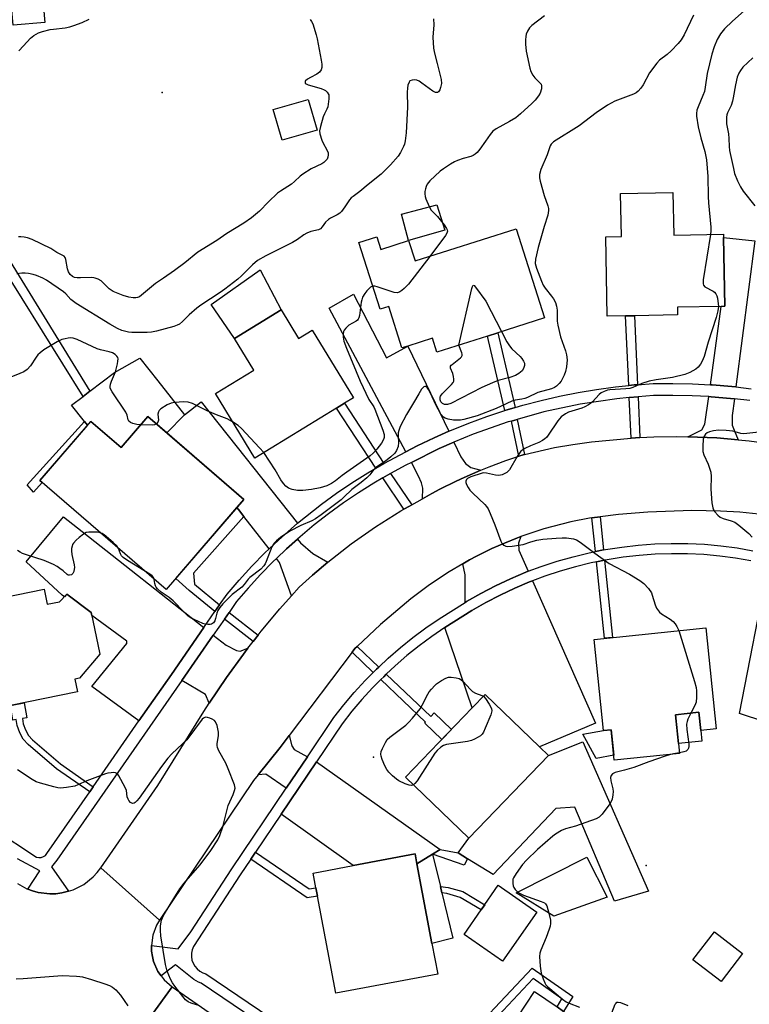
# Model space of a CAD drawing. Units: inches. Extents: x 1291761 to 1297761, y 501451 to 505451.
# Drawn here: x 1294435 to 1294683, y 501667 to 502001 of the extents above; entities that cross this region are included whole.
import ezdxf

# ---------------------------------------------------------------- set-up
doc = ezdxf.new("R2010")
doc.units = ezdxf.units.IN
doc.header["$MEASUREMENT"] = 0
for name, color, linetype in [('BLDG-Footprint', 5, 'Continuous'), ('CULTRL-Pad', 6, 'Continuous'), ('ELEV-Spot Elevation', 7, 'Continuous'), ('TRANS-Driveway', 251, 'Continuous'), ('TRANS-Non Street Sidewalk', 7, 'Continuous'), ('TRANS-Road', 130, 'Continuous'), ('TRANS-Street Sidewalk', 7, 'Continuous'), ('Undefined', 1, 'Continuous')]:
    doc.layers.add(name, color=color, linetype=linetype)

msp = doc.modelspace()

# ---------------------------------------------------------------- linework, layer by layer
at = {"layer": 'BLDG-Footprint'}
for points, elevation in [([(1294443.75, 502000.33), (1294432.94, 501999.39), (1294432.05, 502009.7), (1294442.86, 502010.63)], 385.59), ([(1294536.32, 501963.65), (1294524.4, 501960.24), (1294521.42, 501970.7), (1294533.33, 501974.11)], 386.77), ([(1294657.36, 501942.53), (1294657.64, 501928.02), (1294674.53, 501928.35), (1294674.55, 501927.17), (1294675, 501903.81), (1294673.7, 501903.78), (1294658.85, 501903.49), (1294658.9, 501900.88), (1294644.24, 501900.59), (1294641.25, 501900.53), (1294635.02, 501900.41), (1294634.49, 501927.47), (1294639.82, 501927.57), (1294639.53, 501942.18)], 378.95), ([(1294604.07, 501930.11), (1294613.66, 501899.84), (1294597.84, 501894.83), (1294594.29, 501893.71), (1294577.09, 501888.26), (1294575.6, 501892.95), (1294567.18, 501890.28), (1294565.17, 501889.65), (1294560.7, 501903.74), (1294557.73, 501902.8), (1294550.54, 501925.52), (1294556.62, 501927.44), (1294557.99, 501923.14), (1294567.46, 501926.14), (1294569.65, 501919.21)], 382.16), ([(1294524.09, 501902.59), (1294530.03, 501892.86), (1294534.69, 501895.7), (1294548.72, 501872.72), (1294545.64, 501870.84), (1294542.98, 501869.22), (1294515.11, 501852.2), (1294501.73, 501874.11), (1294514.77, 501882.08), (1294508.18, 501892.88)], 383.29), ([(1294478.75, 501866.33), (1294511.43, 501838.1), (1294484.99, 501807.49), (1294442.04, 501844.58), (1294459.37, 501864.65), (1294469.64, 501855.78)], 407.95), ([(1294443.51, 501807.61), (1294444.54, 501802.54), (1294448.69, 501803.38), (1294451.23, 501805.92), (1294459.52, 501799.74), (1294462.42, 501785.5), (1294455.51, 501777.4), (1294453.91, 501777.08), (1294454.8, 501772.75), (1294415.31, 501764.69), (1294409.07, 501795.28), (1294430.68, 501799.69), (1294429.64, 501804.78)], 394.6), ([(1294668.56, 501794.49), (1294672.08, 501760.14), (1294666.78, 501759.6), (1294666.15, 501765.78), (1294658.21, 501764.96), (1294659.56, 501751.83), (1294637.4, 501749.55), (1294636.34, 501759.81), (1294633.75, 501759.55), (1294630.56, 501790.59)], 394.61), ([(1294615.03, 501751.08), (1294587.9, 501722.99), (1294566.38, 501743.77), (1294589.06, 501767.26), (1294593.51, 501771.86), (1294612.01, 501754)], 379.18), ([(1294577.34, 501676.82), (1294542.69, 501670.31), (1294536.49, 501703.3), (1294535.95, 501706.16), (1294535.02, 501711.13), (1294548.55, 501713.68), (1294569.66, 501717.64), (1294570.3, 501714.27), (1294575.38, 501687.24)], 379.55), ([(1294634.94, 501702.95), (1294616.87, 501696.47), (1294604, 501704.4), (1294628.08, 501716.55)], 378), ([(1294611.08, 501697.87), (1294599.42, 501681.14), (1294586.29, 501690.3), (1294597.95, 501707.03)], 393.42), ([(1294681.06, 501683.78), (1294673.75, 501674.27), (1294664.16, 501681.64), (1294671.46, 501691.15)], 377.43), ([(1294631.49, 501633.87), (1294635.3, 501631.24), (1294630.98, 501624.98), (1294627.58, 501627.33), (1294625.69, 501624.52), (1294612.96, 501633.3), (1294610.15, 501629.22), (1294607.86, 501630.5), (1294605.56, 501631.78), (1294604.99, 501632.09), (1294607.17, 501635.91), (1294593.26, 501645.08), (1294610.29, 501670.9), (1294617.92, 501665.64), (1294620.17, 501664.08), (1294641.96, 501649.06)], 381.25)]:
    msp.add_lwpolyline(points, close=True, dxfattribs=dict(at, elevation=elevation))
at = {"layer": 'CULTRL-Pad'}
for points in [[(1294579.72, 501929.74), (1294567.46, 501926.14), (1294565.05, 501935.18), (1294577.04, 501938.29)], [(1294524.09, 501902.59), (1294508.18, 501892.88), (1294500.32, 501904.47), (1294516.98, 501916.2)], [(1294491.19, 501866.86), (1294485.19, 501860.76), (1294478.75, 501866.33), (1294469.64, 501855.78), (1294459.37, 501864.65), (1294458.29, 501863.4), (1294457.26, 501864.68), (1294452.82, 501870.16), (1294456.71, 501873.14), (1294459.07, 501874.94), (1294467.38, 501881.29), (1294476.06, 501886.2), (1294482.16, 501878.5)], [(1294667.15, 501756.01), (1294659.21, 501755.2), (1294658.21, 501764.96), (1294666.15, 501765.78), (1294666.78, 501759.6)], [(1294637.23, 501751.17), (1294631.23, 501750.09), (1294626.69, 501758.38), (1294633.75, 501759.55), (1294636.35, 501759.81)], [(1294626.68, 501755.77), (1294648.99, 501704.95), (1294637.51, 501701.57), (1294624.03, 501733.51), (1294617.51, 501733.06), (1294596.17, 501710.66), (1294587.5, 501716), (1294584.25, 501718), (1294587.9, 501722.99), (1294615.03, 501751.08)], [(1294582.52, 501688.96), (1294575.38, 501687.24), (1294570.3, 501714.27), (1294575.57, 501717.57), (1294578.24, 501706.6), (1294578.77, 501704.4)]]:
    msp.add_lwpolyline(points, close=True, dxfattribs=at)
at = {"layer": 'ELEV-Spot Elevation'}
for p in [(1294483.65, 501976.54, 387.18), (1294555.46, 501750.54, 379.98), (1294648.25, 501713.76, 377.25)]:
    msp.add_point(p, dxfattribs=at)
at = {"layer": 'TRANS-Driveway'}
for points in [[(1294678.78, 501876.4), (1294677.35, 501876.55), (1294670.67, 501877.12), (1294670.07, 501877.16), (1294673.7, 501903.78), (1294675, 501903.81), (1294674.55, 501927.17), (1294685.23, 501926.01)], [(1294581.08, 501861.31), (1294576.14, 501859.13), (1294570.36, 501856.32), (1294566.47, 501854.34), (1294540.44, 501903.19), (1294548.69, 501907.92), (1294559.96, 501886.32), (1294567.18, 501890.28)], [(1294678.26, 501872.37), (1294677.52, 501866.64), (1294677.49, 501863.39), (1294678.14, 501861.68), (1294679.57, 501858.46), (1294672.25, 501859.08), (1294662.44, 501859.43), (1294667.18, 501861.81), (1294668.24, 501863.69), (1294669.52, 501873.12), (1294670.4, 501873.05), (1294676.95, 501872.49)], [(1294529.71, 501830.09), (1294523.15, 501824.34), (1294519.97, 501821.31), (1294511.38, 501832.38), (1294509.57, 501834.71), (1294509.07, 501835.36), (1294511.43, 501838.1), (1294485.19, 501860.76), (1294491.19, 501866.86), (1294496.89, 501871.37)], [(1294591.98, 501848.09), (1294586.36, 501845.64), (1294583.58, 501844.34), (1294578.1, 501841.6), (1294575.4, 501840.16), (1294572.17, 501838.35), (1294572.29, 501842.03), (1294571.82, 501843.85), (1294570.85, 501846.1), (1294568.38, 501850.74), (1294577.84, 501855.44), (1294582.86, 501857.59), (1294585.24, 501852.64), (1294586.77, 501850.39), (1294588.58, 501849.04)], [(1294497.79, 501794.56), (1294486.75, 501778.68), (1294475.75, 501762.86), (1294459.74, 501774.55), (1294471.64, 501789.23), (1294471.65, 501789.98), (1294459.74, 501798.65), (1294459.52, 501799.74), (1294451.23, 501805.92), (1294450.38, 501805.07), (1294449.62, 501805.58), (1294437.37, 501816.99), (1294450.07, 501832.28), (1294456.38, 501827.3)], [(1294539.92, 501816.78), (1294534.78, 501812.39), (1294530.28, 501808.28), (1294527.65, 501805.37), (1294523.55, 501816.7), (1294522.48, 501818.08), (1294525.94, 501821.32), (1294529.61, 501824.66), (1294530.66, 501823.39), (1294534.88, 501819.76)], [(1294608.12, 501813.71), (1294607.31, 501813.39), (1294602.11, 501811.21), (1294597.01, 501808.81), (1294592.01, 501806.21), (1294587.12, 501803.4), (1294586.63, 501803.09), (1294586.68, 501812.48), (1294585.86, 501816.24), (1294588.18, 501817.58), (1294590.54, 501818.83), (1294595.74, 501821.47), (1294600.1, 501823.33), (1294604.48, 501825.11), (1294605.6, 501825.51), (1294604.85, 501823.23), (1294604.94, 501820.87)], [(1294698.97, 501813.38), (1294688.65, 501762.57), (1294680.03, 501765.37), (1294689.85, 501815.93)], [(1294579.76, 501794.61), (1294588.93, 501800.39), (1294593.7, 501803.12), (1294598.57, 501805.66), (1294603.54, 501808), (1294608.61, 501810.12), (1294609.55, 501810.49), (1294631.01, 501762.09), (1294612.01, 501754), (1294593.51, 501771.86), (1294589.06, 501767.26)], [(1294512.77, 501787.54), (1294511.28, 501785.57), (1294505.46, 501777.6), (1294499.66, 501768.91), (1294498.37, 501771.85), (1294490.28, 501776.62), (1294500.99, 501792.04), (1294505.37, 501788.57), (1294508.87, 501786.84), (1294510.11, 501786.6)], [(1294533.01, 501750.7), (1294525.81, 501740.02), (1294518.93, 501744.7), (1294516.27, 501744.54), (1294523.71, 501753.81), (1294526.83, 501757.95), (1294527.78, 501754.44), (1294528.56, 501753.19)], [(1294578.13, 501719.16), (1294575.57, 501717.57), (1294570.3, 501714.27), (1294569.66, 501717.64), (1294548.55, 501713.68), (1294524.09, 501731.17), (1294536.09, 501748.97)]]:
    msp.add_lwpolyline(points, close=True, dxfattribs=at)
at = {"layer": 'TRANS-Non Street Sidewalk'}
for points in [[(1294459.07, 501874.94), (1294456.71, 501873.14), (1294429.06, 501917.61), (1294431.94, 501919.06)], [(1294645.3, 501877.14), (1294644.16, 501877.06), (1294642.32, 501876.87), (1294641.25, 501900.53), (1294644.24, 501900.59)], [(1294603.69, 501869.42), (1294600.12, 501868.36), (1294594.29, 501893.71), (1294597.84, 501894.84)], [(1294646.11, 501859.15), (1294643.13, 501858.98), (1294642.51, 501872.75), (1294645.49, 501873.01)], [(1294559.04, 501850.4), (1294556.35, 501848.83), (1294542.98, 501869.22), (1294545.64, 501870.84)], [(1294442.85, 501843.88), (1294439.84, 501840.67), (1294437.71, 501843.06), (1294457.26, 501864.68), (1294458.29, 501863.4), (1294442.04, 501844.58)], [(1294606.85, 501853.47), (1294606.37, 501853.36), (1294604.91, 501852.88), (1294602.42, 501864.79), (1294604.37, 501865.34)], [(1294568.57, 501836.34), (1294567.78, 501835.9), (1294565.86, 501834.81), (1294558.64, 501845.46), (1294561.03, 501846.85), (1294561.34, 501847.02)], [(1294511.38, 501832.38), (1294494.31, 501813.06), (1294494.64, 501809.33), (1294503.16, 501802.29), (1294501.58, 501800.01), (1294492.84, 501807.23), (1294488.26, 501811.27), (1294509.07, 501835.36), (1294509.57, 501834.71)], [(1294633.74, 501820.98), (1294630.99, 501820.43), (1294629.8, 501831.87), (1294632.57, 501832.24)], [(1294631.35, 501816.92), (1294634.11, 501817.46), (1294636.83, 501791.23), (1294634.05, 501790.95)], [(1294516.25, 501791.99), (1294514.54, 501789.82), (1294504.79, 501797.49), (1294506.37, 501799.77)], [(1294557.28, 501781.15), (1294556.51, 501780.44), (1294555.44, 501779.36), (1294548.2, 501786.24), (1294549.12, 501787.46), (1294549.9, 501788.17)], [(1294557.99, 501776.93), (1294558.97, 501777.9), (1294559.83, 501778.73), (1294574.98, 501764.33), (1294576.15, 501765.55), (1294582.02, 501759.97), (1294578.71, 501756.54), (1294572.91, 501762.14), (1294573.21, 501762.46)], [(1294460.21, 501740.48), (1294459, 501738.73), (1294447.7, 501746.57), (1294438.08, 501754.79), (1294436.36, 501756.69), (1294435.24, 501758.85), (1294434.36, 501761.31), (1294434, 501763.31), (1294432.88, 501763.12), (1294432, 501768.09), (1294436.65, 501769.04), (1294437.55, 501763.94), (1294436.1, 501763.68), (1294436.41, 501761.92), (1294437.19, 501759.78), (1294438.14, 501757.93), (1294439.52, 501756.38), (1294449.02, 501748.24)], [(1294575.57, 501717.57), (1294578.13, 501719.16), (1294584.25, 501718), (1294587.5, 501716), (1294586.38, 501713.78)], [(1294513.77, 501715.86), (1294515.4, 501718.27), (1294533.58, 501705.73), (1294535.95, 501706.16), (1294536.49, 501703.3), (1294532.91, 501702.66)], [(1294593.33, 501700.39), (1294592.11, 501698.65), (1294585.02, 501702.87), (1294580.48, 501704.19), (1294578.77, 501704.4), (1294578.24, 501706.6), (1294580.91, 501706.28), (1294585.87, 501704.83)], [(1294621.45, 501618.1), (1294610.31, 501601.24), (1294607.7, 501602.99), (1294617.66, 501617.3), (1294604.74, 501625.67), (1294595.45, 501611.29), (1294592.96, 501612.97), (1294602.46, 501627.15), (1294582.33, 501649.99), (1294609.43, 501678.85), (1294623.28, 501669.16), (1294620.17, 501664.08), (1294617.92, 501665.64), (1294619.61, 501668.4), (1294609.81, 501675.25), (1294586.02, 501649.92), (1294603.98, 501629.43), (1294605.56, 501631.78), (1294607.86, 501630.5), (1294606.22, 501627.97)]]:
    msp.add_lwpolyline(points, close=True, dxfattribs=at)
at = {"layer": 'TRANS-Road'}
for points in [[(1294686.56, 501833.17), (1294680.08, 501833.79), (1294673.58, 501834.19), (1294663.81, 501834.35), (1294648.76, 501833.81), (1294638.82, 501833.04), (1294632.57, 501832.24), (1294629.8, 501831.87), (1294628.93, 501831.75), (1294622.61, 501830.56), (1294613.45, 501828.16), (1294605.6, 501825.51), (1294604.48, 501825.11), (1294600.1, 501823.33), (1294595.74, 501821.47), (1294590.54, 501818.83), (1294588.18, 501817.58), (1294585.86, 501816.24), (1294581.27, 501813.52), (1294574.59, 501809.1), (1294568.15, 501804.33), (1294557.94, 501795.59), (1294549.9, 501788.17), (1294549.12, 501787.46), (1294548.2, 501786.24), (1294526.83, 501757.95), (1294523.71, 501753.81), (1294516.27, 501744.54), (1294514.72, 501742.59), (1294482.77, 501695.11), (1294462.76, 501712.9), (1294482.11, 501740.95), (1294497.79, 501766.06), (1294499.66, 501768.91), (1294505.46, 501777.6), (1294511.28, 501785.57), (1294512.77, 501787.54), (1294514.54, 501789.82), (1294516.25, 501791.99), (1294517.33, 501793.37), (1294523.68, 501800.94), (1294527.65, 501805.37), (1294530.28, 501808.28), (1294534.78, 501812.39), (1294539.92, 501816.78), (1294547.92, 501823.03), (1294556.23, 501828.85), (1294564.84, 501834.23), (1294565.86, 501834.81), (1294567.78, 501835.9), (1294568.57, 501836.34), (1294572.17, 501838.35), (1294575.4, 501840.16), (1294578.1, 501841.6), (1294583.58, 501844.34), (1294586.36, 501845.64), (1294591.98, 501848.09), (1294594.81, 501849.26), (1294600.56, 501851.41), (1294604.91, 501852.88), (1294606.37, 501853.36), (1294606.85, 501853.47), (1294617.12, 501855.76), (1294623.35, 501856.85), (1294629.61, 501857.72), (1294643.13, 501858.98), (1294646.11, 501859.15), (1294650.85, 501859.38), (1294658.57, 501859.51), (1294662.44, 501859.43), (1294672.25, 501859.08), (1294679.57, 501858.46), (1294683.22, 501858.11), (1294694.13, 501856.57)], [(1294434.43, 501707.54), (1294437.59, 501705.8), (1294437.91, 501705.67), (1294439.5, 501705.12), (1294441.43, 501704.53), (1294445.44, 501704.05), (1294447.47, 501704.1), (1294449.48, 501704.36), (1294451.77, 501704.97), (1294453.38, 501705.46), (1294456.97, 501707.3), (1294460.14, 501709.81), (1294461.53, 501711.29), (1294462.76, 501712.9), (1294482.77, 501695.11), (1294481.75, 501693.37), (1294480.48, 501689.98), (1294479.99, 501686.47), (1294480.03, 501684.58), (1294480.35, 501682.8), (1294480.73, 501681.03), (1294482.18, 501677.71), (1294483.26, 501676.19), (1294484.33, 501674.8), (1294487.06, 501672.42), (1294474.23, 501654.75)], [(1294474.23, 501654.75), (1294487.06, 501672.42), (1294586.57, 501603.43)]]:
    msp.add_lwpolyline(points, dxfattribs=at)
at = {"layer": 'TRANS-Street Sidewalk'}
for points in [[(1294426.33, 501726.04), (1294440.93, 501716.56), (1294441.71, 501716.41), (1294442.5, 501716.46), (1294443.25, 501716.72), (1294443.91, 501717.16), (1294444.43, 501717.76), (1294459, 501738.73), (1294460.21, 501740.48), (1294475.75, 501762.86), (1294486.75, 501778.68), (1294497.79, 501794.56), (1294501.58, 501800.01), (1294503.16, 501802.29), (1294505.69, 501805.92), (1294509.82, 501810.74), (1294514.11, 501815.42), (1294518.55, 501819.96), (1294519.97, 501821.31), (1294523.15, 501824.34), (1294529.71, 501830.09), (1294537.78, 501836.54), (1294542.92, 501840.27), (1294548.18, 501843.83), (1294553.55, 501847.21), (1294556.35, 501848.83), (1294559.04, 501850.4), (1294566.47, 501854.34), (1294570.36, 501856.32), (1294576.14, 501859.13), (1294581.08, 501861.31), (1294582.02, 501861.72), (1294587.98, 501864.12), (1294594.02, 501866.34), (1294600.12, 501868.36), (1294603.69, 501869.42), (1294606.28, 501870.19), (1294612.49, 501871.83), (1294618.75, 501873.27), (1294625.06, 501874.52), (1294631.4, 501875.56), (1294637.77, 501876.41), (1294642.32, 501876.87), (1294644.16, 501877.06), (1294645.3, 501877.14), (1294650.57, 501877.51), (1294657.28, 501877.6), (1294663.98, 501877.47), (1294670.07, 501877.16), (1294670.67, 501877.12), (1294677.35, 501876.55), (1294678.78, 501876.4), (1294684.01, 501875.79)], [(1294683.48, 501871.76), (1294678.26, 501872.37), (1294676.95, 501872.49), (1294670.4, 501873.05), (1294669.52, 501873.12), (1294663.84, 501873.41), (1294657.27, 501873.53), (1294650.74, 501873.44), (1294645.49, 501873.01), (1294642.51, 501872.75), (1294638.24, 501872.37), (1294625.78, 501870.51), (1294613.47, 501867.88), (1294604.37, 501865.34), (1294602.42, 501864.79), (1294601.34, 501864.48), (1294589.45, 501860.33), (1294582.86, 501857.59), (1294577.84, 501855.44), (1294568.38, 501850.74), (1294566.53, 501849.82), (1294561.34, 501847.02), (1294561.03, 501846.85), (1294558.64, 501845.46), (1294555.66, 501843.73), (1294550.4, 501840.42), (1294545.25, 501836.94), (1294540.22, 501833.29), (1294535.32, 501829.47), (1294530.55, 501825.49), (1294529.61, 501824.66), (1294525.94, 501821.32), (1294522.48, 501818.08), (1294521.41, 501817.06), (1294517.06, 501812.62), (1294512.86, 501808.04), (1294508.91, 501803.43), (1294506.37, 501799.77), (1294504.79, 501797.49), (1294500.99, 501792.04), (1294490.28, 501776.62), (1294447.8, 501715.47), (1294446.02, 501713.31), (1294451.77, 501704.97), (1294449.48, 501704.36), (1294447.47, 501704.1), (1294445.44, 501704.05), (1294441.43, 501704.53), (1294439.5, 501705.12), (1294437.91, 501705.67), (1294442.04, 501711.9), (1294434.39, 501715.96)], [(1294590.99, 501610.04), (1294496.92, 501673.67), (1294495.94, 501674.02), (1294494.38, 501674.91), (1294488.17, 501679.91), (1294483.26, 501676.19), (1294482.18, 501677.71), (1294480.73, 501681.03), (1294480.35, 501682.8), (1294480.03, 501684.58), (1294479.99, 501686.47), (1294489.12, 501685.38), (1294493.34, 501691.19), (1294507.29, 501712.52), (1294525.81, 501740.02), (1294533.01, 501750.7), (1294541.97, 501763.99), (1294545.4, 501768.35), (1294548.95, 501772.51), (1294552.66, 501776.55), (1294555.44, 501779.36), (1294556.51, 501780.44), (1294557.28, 501781.15), (1294560.51, 501784.18), (1294564.65, 501787.76), (1294568.92, 501791.19), (1294573.31, 501794.45), (1294577.83, 501797.55), (1294586.63, 501803.09), (1294587.12, 501803.4), (1294592.01, 501806.21), (1294597.01, 501808.81), (1294602.11, 501811.21), (1294607.31, 501813.39), (1294608.12, 501813.71), (1294612.58, 501815.38), (1294617.94, 501817.14), (1294623.36, 501818.69), (1294628.84, 501820.01), (1294630.99, 501820.43), (1294633.74, 501820.98), (1294634.37, 501821.1), (1294639.94, 501821.97), (1294645.54, 501822.61), (1294651.16, 501823.03), (1294656.8, 501823.21), (1294662.43, 501823.17), (1294668.07, 501822.9), (1294673.69, 501822.4), (1294679.15, 501821.65), (1294684.56, 501820.69)], [(1294683.89, 501817.24), (1294678.61, 501818.17), (1294673.3, 501818.9), (1294667.82, 501819.39), (1294662.34, 501819.66), (1294656.84, 501819.7), (1294651.35, 501819.52), (1294645.87, 501819.11), (1294640.41, 501818.49), (1294634.98, 501817.64), (1294634.11, 501817.46), (1294631.35, 501816.92), (1294629.59, 501816.57), (1294624.25, 501815.28), (1294618.97, 501813.78), (1294613.75, 501812.06), (1294609.55, 501810.49), (1294608.61, 501810.12), (1294603.54, 501808), (1294598.57, 501805.66), (1294593.7, 501803.12), (1294588.93, 501800.39), (1294579.76, 501794.61), (1294575.35, 501791.59), (1294571.06, 501788.41), (1294566.9, 501785.06), (1294562.86, 501781.56), (1294559.83, 501778.73), (1294558.97, 501777.9), (1294557.99, 501776.93), (1294555.2, 501774.12), (1294551.58, 501770.18), (1294548.12, 501766.12), (1294544.81, 501761.92), (1294536.09, 501748.97), (1294524.09, 501731.17), (1294515.4, 501718.27), (1294513.77, 501715.86), (1294510.21, 501710.58), (1294494.24, 501686.15), (1294493.81, 501685.05), (1294493.59, 501683.91), (1294493.57, 501682.73), (1294493.76, 501681.58), (1294494.15, 501680.47), (1294494.74, 501679.46), (1294495.49, 501678.56), (1294496.39, 501677.81), (1294497.41, 501677.23), (1294498.51, 501676.83), (1294592.96, 501612.97)]]:
    msp.add_lwpolyline(points, dxfattribs=at)
at = {"layer": 'Undefined'}
msp.add_line((1294659.54, 501751.99, 378), (1294657.55, 501751.62, 378), dxfattribs=at)
for points, elevation in [([(1294681.53, 502004.23), (1294677.6, 502000.78), (1294674.87, 501998.15), (1294673.53, 501996.48), (1294672.34, 501994.48), (1294671.33, 501992.06), (1294670.53, 501989.57), (1294669.04, 501982.97), (1294668.36, 501978.25), (1294668.05, 501976.84), (1294667.57, 501975.45), (1294665.89, 501971.62), (1294665.52, 501970.49), (1294665.33, 501969.34), (1294665.34, 501968.49), (1294665.89, 501964.84), (1294666.84, 501961.09), (1294668.23, 501956.41), (1294668.74, 501953.59), (1294669.21, 501947.95), (1294669.31, 501941.08), (1294669.41, 501939.02), (1294670.27, 501930.7), (1294670.27, 501929.43), (1294670.14, 501928.27)], 378), ([(1294575.96, 502001.49), (1294576, 501999.44), (1294575.65, 501995.25), (1294575.91, 501991.56), (1294576.21, 501989.9), (1294577.18, 501986.37), (1294578.5, 501980.88), (1294578.58, 501979.56), (1294578.32, 501978.22), (1294578.03, 501977.41), (1294577.63, 501976.75), (1294577.28, 501976.5), (1294576.65, 501976.44), (1294575.7, 501976.89), (1294571.94, 501979.67), (1294570.99, 501980.29), (1294570.24, 501980.66), (1294569.44, 501980.8), (1294568.62, 501980.72), (1294567.92, 501980.41), (1294567.61, 501980.02), (1294567.21, 501979.01), (1294567.03, 501977.93), (1294566.98, 501976.56), (1294567.06, 501971.47), (1294566.57, 501962.83), (1294566.3, 501960.03), (1294566.08, 501958.94), (1294565.76, 501958.15), (1294564.68, 501956.09), (1294563.89, 501954.89), (1294561.24, 501951.93), (1294558.09, 501948.67), (1294553.67, 501945.2), (1294550.91, 501942.82), (1294548.55, 501941.18), (1294547.89, 501940.64), (1294547.35, 501940), (1294545.8, 501937.63), (1294544.58, 501936.08), (1294544.01, 501935.47), (1294543.15, 501934.86), (1294540.92, 501933.8), (1294540.21, 501933.34), (1294539.18, 501932.36), (1294538.02, 501930.79), (1294537.44, 501930.17), (1294536.75, 501929.79), (1294534.16, 501929.21), (1294532.84, 501928.68), (1294531.83, 501928.07), (1294529.64, 501926.52), (1294527.95, 501925.52), (1294518.87, 501920.96), (1294516.09, 501919.37), (1294514.31, 501917.89), (1294510.64, 501914.22), (1294509.34, 501913.07), (1294504.98, 501909.64), (1294503.41, 501908.49), (1294496.8, 501904.17), (1294495.37, 501903.15), (1294492.76, 501900.9), (1294490.58, 501898.64), (1294489.48, 501897.76), (1294488.74, 501897.35), (1294487.63, 501896.95), (1294481.72, 501895.3), (1294480.04, 501894.99), (1294478.57, 501894.91), (1294473.26, 501894.86), (1294472.13, 501895), (1294469.97, 501895.6), (1294468.4, 501896.29), (1294465.88, 501897.68), (1294454.38, 501904.78), (1294452.59, 501906.16), (1294450.82, 501908.04), (1294450.02, 501908.76), (1294444.27, 501912.65), (1294443.02, 501913.34), (1294440.9, 501914.26), (1294439.81, 501914.59), (1294438.14, 501914.91), (1294437.02, 501915.05), (1294435.89, 501915.04), (1294434.21, 501914.82)], 384), ([(1294533.97, 502001.25), (1294534.47, 502000.58), (1294534.82, 501999.79), (1294536.01, 501996.13), (1294536.38, 501994.73), (1294537.75, 501987.53), (1294537.94, 501986.12), (1294537.96, 501985.02), (1294537.76, 501984.25), (1294537.17, 501983.37), (1294536.22, 501982.71), (1294534.04, 501981.62), (1294533.02, 501981.01), (1294532.43, 501980.48), (1294532.31, 501980.29), (1294532.23, 501979.89), (1294532.29, 501979.71), (1294532.58, 501979.42), (1294533.27, 501979.08), (1294537.7, 501977.82), (1294538.75, 501977.43), (1294539.2, 501977.15), (1294539.76, 501976.61), (1294540.28, 501975.74), (1294540.37, 501975.22), (1294540.36, 501974.39), (1294539.94, 501971.58), (1294539.66, 501970.78), (1294538.84, 501969.27), (1294538.4, 501968.21), (1294537.44, 501964.88), (1294537.19, 501963.49), (1294537.29, 501962.41), (1294537.97, 501960.28), (1294538.41, 501959.25), (1294539.67, 501956.98), (1294540.07, 501955.97), (1294540.13, 501955.27), (1294539.99, 501954.45), (1294539.71, 501953.83), (1294539.23, 501953.24), (1294538.6, 501952.68), (1294537.89, 501952.2), (1294534.33, 501950.59), (1294531.44, 501948.77), (1294530.56, 501948.03), (1294528.68, 501946.2), (1294527.6, 501945.31), (1294526.41, 501944.49), (1294523.83, 501942.98), (1294522.87, 501942.31), (1294519.78, 501939.29), (1294516.77, 501936.1), (1294514.03, 501933.93), (1294511.37, 501932.12), (1294505.64, 501928.53), (1294502.19, 501926.18), (1294495.8, 501922.21), (1294491.37, 501918.64), (1294487.84, 501915.94), (1294484.04, 501913.42), (1294481.36, 501911.51), (1294476.61, 501907.55), (1294475.89, 501907.07), (1294475.19, 501906.8), (1294474.63, 501906.71), (1294473.75, 501906.71), (1294472.33, 501906.96), (1294470.39, 501907.52), (1294466.97, 501908.86), (1294466.23, 501909.25), (1294465.57, 501909.74), (1294462.89, 501912.41), (1294461.92, 501912.98), (1294460.88, 501913.39), (1294460.34, 501913.53), (1294459.47, 501913.61), (1294455.87, 501913.48), (1294454.7, 501913.51), (1294453.87, 501913.63), (1294453.12, 501913.93), (1294452.3, 501914.65), (1294451.79, 501915.52), (1294451.49, 501916.58), (1294450.92, 501919.67), (1294450.64, 501920.41), (1294450.33, 501920.8), (1294449.65, 501921.24), (1294447.84, 501922.14), (1294445.77, 501923.49), (1294439.42, 501926.52), (1294437.8, 501927.1), (1294436.7, 501927.33), (1294435.6, 501927.43), (1294434.73, 501927.37)], 386), ([(1294434.92, 501990.63), (1294436.43, 501992.4), (1294438.84, 501994.96), (1294439.99, 501995.85), (1294441.54, 501996.72), (1294442.92, 501997.23), (1294445.53, 501997.85), (1294446.67, 501998.03), (1294450.65, 501998.44), (1294452.24, 501998.79), (1294453.63, 501999.23), (1294456.42, 502000.29), (1294458.85, 502001.45)], 386), ([(1294664.31, 502002.77), (1294661.16, 501996.12), (1294660.19, 501994.43), (1294659.13, 501993.17), (1294656.69, 501990.63), (1294655.35, 501989.46), (1294652.83, 501987.49), (1294651.83, 501986.45), (1294649.4, 501983.13), (1294647.23, 501979.13), (1294646.4, 501977.99), (1294645.48, 501976.93), (1294644.86, 501976.42), (1294643.93, 501975.91), (1294637.61, 501973.55), (1294635.04, 501972.22), (1294631.25, 501969.56), (1294625.46, 501965.14), (1294616.76, 501959.69), (1294615.93, 501958.95), (1294615.58, 501958.34), (1294614.61, 501955.3), (1294612.41, 501950.31), (1294612.01, 501948.61), (1294611.99, 501947.45), (1294612.21, 501946.32), (1294613.56, 501941.53), (1294614.82, 501937.92), (1294614.99, 501937.11), (1294615.01, 501936.34), (1294614.94, 501935.58), (1294614.75, 501934.75), (1294613.52, 501930.93), (1294611.56, 501923.83), (1294610.66, 501919.82), (1294610.53, 501918.4), (1294610.7, 501917.56), (1294610.97, 501916.73), (1294612.64, 501912.33), (1294613.23, 501910.99), (1294613.84, 501910.02), (1294616, 501907.3), (1294616.67, 501906.35), (1294617.37, 501905.05), (1294617.79, 501903.81), (1294617.94, 501902.46), (1294617.96, 501898.79), (1294618.16, 501897.4), (1294619.06, 501893.48), (1294620.81, 501888.63), (1294621.11, 501887.28), (1294621.32, 501885.65), (1294621.18, 501883.28), (1294620.86, 501881.63), (1294620.41, 501880.37), (1294619.35, 501878.38), (1294618.67, 501877.55), (1294617.69, 501876.66), (1294617.01, 501876.23), (1294616.02, 501875.78), (1294611.44, 501874.48), (1294607.92, 501872.84), (1294606.98, 501872.48), (1294605.92, 501872.22), (1294603.68, 501871.87), (1294602.61, 501871.54), (1294597.25, 501869.07), (1294590.74, 501866.55), (1294586.2, 501865.37), (1294585.06, 501865.14), (1294584.19, 501865.05), (1294582.74, 501865.13), (1294580.95, 501865.42), (1294579.86, 501865.73), (1294579.26, 501866.15), (1294578.45, 501867.19), (1294576.69, 501870.29), (1294574.92, 501874.28), (1294574.24, 501875.56), (1294573.72, 501876.23), (1294573.35, 501876.52), (1294572.96, 501876.59), (1294572.58, 501876.4), (1294571.87, 501875.6), (1294570.88, 501874.1), (1294569.16, 501870.96), (1294566.76, 501867.02), (1294564.59, 501862.97), (1294564.11, 501861.64), (1294563.94, 501860.82), (1294563.9, 501859.71), (1294564, 501857.45), (1294563.85, 501856.1), (1294563.33, 501854.75), (1294562.71, 501853.84), (1294561.44, 501852.59), (1294559.62, 501851.11), (1294556.3, 501849.06), (1294555.62, 501848.35), (1294554.26, 501846.5), (1294553.26, 501845.51), (1294551.27, 501843.91), (1294548.14, 501841.58), (1294545.43, 501838.91), (1294544.47, 501838.06), (1294537.71, 501832.97), (1294535.76, 501831.58), (1294534.59, 501830.86), (1294530.77, 501829.26), (1294527.05, 501827.4), (1294523.88, 501825.23), (1294522.51, 501824.13), (1294521.76, 501823.26), (1294520.97, 501822.06), (1294519.02, 501817.04), (1294518.66, 501816.27), (1294518.19, 501815.53), (1294517.14, 501814.47), (1294513.44, 501811.63), (1294512.85, 501811), (1294511.51, 501809.21), (1294510.75, 501808.37), (1294507.48, 501805.89), (1294504.27, 501802.68), (1294503.19, 501801.37), (1294502.57, 501800.43), (1294502.17, 501799.47), (1294501.8, 501797.67), (1294501.52, 501796.9), (1294501.09, 501796.24), (1294500.46, 501795.8), (1294500, 501795.66), (1294499.15, 501795.64), (1294498.27, 501795.77), (1294497.41, 501796.01), (1294494.46, 501797.29), (1294493.44, 501797.84), (1294492.52, 501798.48), (1294491.02, 501799.89), (1294487.34, 501803.72), (1294485.98, 501804.78), (1294483.32, 501806.61), (1294482.1, 501807.72), (1294481.6, 501808.35), (1294481.36, 501808.8), (1294481.16, 501809.53), (1294480.94, 501810.98)], 380), ([(1294613.65, 502002.53), (1294609.37, 501999.31), (1294608.57, 501998.49), (1294607.86, 501997.35), (1294607.44, 501996.36), (1294607.26, 501995.52), (1294607.15, 501994.37), (1294607.18, 501992.91), (1294607.44, 501990.59), (1294608.63, 501984.74), (1294609, 501983.63), (1294609.71, 501982.36), (1294610.42, 501981.45), (1294612.22, 501979.7), (1294612.52, 501979.28), (1294612.69, 501978.8), (1294612.64, 501977.7), (1294612.24, 501976.3), (1294611.67, 501975.35), (1294610.44, 501973.83), (1294609.41, 501972.79), (1294605.48, 501969.22), (1294603.91, 501967.91), (1294601.79, 501966.58), (1294597.2, 501964.16), (1294596.06, 501963.33), (1294595.14, 501962.25), (1294593.61, 501959.92), (1294591.65, 501957.28), (1294590.72, 501956.14), (1294590.08, 501955.55), (1294589.38, 501955.1), (1294588.62, 501954.75), (1294585.98, 501954.1), (1294584.05, 501953.41), (1294583, 501952.9), (1294581.75, 501952.15), (1294579.3, 501950.59), (1294578.14, 501949.71), (1294574.68, 501946.48), (1294573.76, 501945.37), (1294573.41, 501944.58), (1294573.16, 501943.73), (1294572.99, 501942.87), (1294572.94, 501942), (1294573.09, 501941.19), (1294573.36, 501940.38), (1294574.42, 501937.71), (1294575.09, 501936.52), (1294577.33, 501934.31), (1294579.53, 501931.47), (1294580.35, 501930.26), (1294580.58, 501929.77), (1294580.66, 501929.33), (1294580.48, 501928.63), (1294580.04, 501927.91), (1294574.61, 501920.78)], 382), ([(1294684.48, 501988.29), (1294681.1, 501985.1), (1294680.27, 501984.01), (1294679.72, 501983.07), (1294679.24, 501981.71), (1294678.58, 501979.15), (1294677.88, 501974.72), (1294677.64, 501973.58), (1294677.1, 501972.03), (1294675.94, 501969.62), (1294675.7, 501968.86), (1294675.56, 501968.07), (1294675.6, 501965.87), (1294676.2, 501962.42), (1294676.39, 501960.88), (1294676.47, 501958.13), (1294676.59, 501956.82), (1294677.89, 501950.66), (1294678.33, 501948.92), (1294679.28, 501946.5), (1294680.27, 501944.42), (1294681.28, 501942.99), (1294685.23, 501937.96)], 376), ([(1294670.14, 501928.27), (1294667.68, 501912.85), (1294667.59, 501911.46), (1294667.73, 501910.99), (1294668.24, 501910.46), (1294671.01, 501908.97), (1294671.46, 501908.63), (1294671.95, 501908.06), (1294672.31, 501907.39), (1294672.52, 501906.58), (1294672.79, 501903.77)], 378), ([(1294574.61, 501920.78), (1294567.39, 501911.3), (1294565.95, 501909.87), (1294565.09, 501909.13), (1294564.41, 501908.67), (1294563.68, 501908.43), (1294562.59, 501908.54), (1294561.48, 501908.85), (1294556.77, 501910.45), (1294555.96, 501910.66), (1294555.24, 501910.67)], 382), ([(1294555.24, 501910.67), (1294554.5, 501910.29), (1294553.25, 501909.09), (1294552.51, 501908.16), (1294551.8, 501906.88), (1294551.51, 501906.06), (1294551.32, 501905.22), (1294550.71, 501900.7), (1294550.53, 501899.92), (1294550.34, 501899.49), (1294550.07, 501899.12), (1294549.66, 501898.76), (1294547.12, 501897.35), (1294546.05, 501896.38), (1294545.55, 501895.69), (1294545.34, 501895.2), (1294545.21, 501894.43), (1294545.2, 501893.35), (1294545.45, 501891.98), (1294546.29, 501889.52), (1294550.92, 501878.34), (1294553.94, 501872.08), (1294555.57, 501869.61), (1294555.98, 501868.84), (1294558.68, 501861.67), (1294559.12, 501860.26), (1294559.15, 501859.25), (1294558.91, 501858.51), (1294558.2, 501857.28), (1294556.69, 501855.21), (1294555.4, 501853.84), (1294554.4, 501852.93), (1294546.42, 501847.43), (1294544.82, 501846.26), (1294542.56, 501844.44), (1294541.19, 501843.53), (1294539.67, 501842.8), (1294537.4, 501842.15), (1294534.45, 501841.52), (1294531.46, 501841.14), (1294529.71, 501841.16), (1294527.82, 501841.51), (1294526.6, 501842.01), (1294525.74, 501842.7), (1294524.94, 501843.59), (1294524.04, 501844.78), (1294522.03, 501848.21), (1294518.18, 501854.08)], 382), ([(1294584.52, 501890.61), (1294588.9, 501909.84), (1294589.13, 501910.59), (1294589.42, 501910.98), (1294589.7, 501910.88), (1294590.19, 501910.36), (1294593.67, 501905.52), (1294599.08, 501895.23)], 382), ([(1294672.79, 501903.77), (1294672.67, 501902.25), (1294672.09, 501899.97), (1294669.3, 501891.65), (1294667.99, 501886.78), (1294667.31, 501885.15), (1294666.76, 501884.12), (1294665.91, 501883.1), (1294665.08, 501882.39), (1294663.04, 501881.25), (1294661.41, 501880.6), (1294657.16, 501879.62), (1294651.66, 501878.83), (1294649.21, 501878.32), (1294646.82, 501877.53), (1294643.74, 501876.26), (1294642.7, 501875.91), (1294641.29, 501875.73), (1294635.88, 501875.46), (1294635.06, 501875.31), (1294633.97, 501874.9), (1294632.94, 501874.34), (1294632.25, 501873.82), (1294629.97, 501871.32), (1294629.34, 501870.77), (1294628.64, 501870.3), (1294627.4, 501869.61), (1294626.35, 501869.15), (1294621.82, 501867.82), (1294620.79, 501867.26), (1294619.38, 501866.19), (1294618.73, 501865.58), (1294618.17, 501864.9), (1294614.86, 501859.95), (1294614.32, 501859.25), (1294613.83, 501858.77), (1294612.93, 501858.16), (1294611.72, 501857.52), (1294608.88, 501856.37), (1294607.03, 501855.49), (1294606.29, 501855.06), (1294605.64, 501854.54), (1294605.12, 501853.9), (1294604.34, 501852.73), (1294601.77, 501848.27), (1294601.24, 501847.62), (1294600.8, 501847.27), (1294599.27, 501846.51), (1294598.73, 501846.35), (1294598.17, 501846.29), (1294597.04, 501846.43), (1294593.89, 501847.13), (1294593.04, 501847.19), (1294592.49, 501847.11), (1294588.66, 501845.85), (1294587.9, 501845.53), (1294587.45, 501845.26), (1294587.09, 501844.92), (1294586.87, 501844.38), (1294586.91, 501843.92), (1294587.18, 501843.2), (1294587.7, 501842.23), (1294588.32, 501841.31), (1294589.32, 501840.23), (1294593.36, 501836.4), (1294593.94, 501835.76), (1294594.47, 501834.97), (1294595.23, 501833.36), (1294596.82, 501829.48), (1294598.79, 501824.01), (1294599.32, 501823.03), (1294599.83, 501822.55), (1294600.46, 501822.24), (1294600.98, 501822.16), (1294602.67, 501822.29), (1294606.36, 501822.87), (1294608.97, 501823.75), (1294611.08, 501824.33), (1294613.14, 501824.6), (1294617.58, 501825), (1294619.64, 501825.13), (1294621.11, 501825.11), (1294623.48, 501824.78), (1294624.58, 501824.41), (1294625.81, 501823.61), (1294630.8, 501819.83), (1294635.63, 501816.41), (1294642.63, 501812.7), (1294646.08, 501810.55), (1294647.48, 501809.54), (1294649.03, 501807.83), (1294650, 501806.41), (1294650.3, 501805.62), (1294651.25, 501802.3), (1294651.78, 501801.24), (1294652.43, 501800.25), (1294652.81, 501799.81), (1294653.46, 501799.28), (1294656.35, 501797.46), (1294657.37, 501796.66), (1294658.07, 501795.86), (1294658.69, 501794.97), (1294659.35, 501793.54)], 378), ([(1294476.29, 501863.48), (1294475, 501863.66), (1294473.64, 501864.02), (1294472.9, 501864.31), (1294472.33, 501864.73), (1294472.12, 501865.16), (1294471.78, 501866.77), (1294471.31, 501867.82), (1294466.62, 501874.72), (1294465.98, 501875.97), (1294465.91, 501876.5), (1294466.05, 501877.31), (1294466.44, 501878.4), (1294467.77, 501881.48), (1294468.45, 501884.26), (1294468.6, 501885.1), (1294468.63, 501885.91), (1294468.51, 501886.41), (1294468.24, 501886.87), (1294467.67, 501887.43), (1294466.71, 501887.94), (1294465.61, 501888.31), (1294462.69, 501889.02), (1294461.57, 501889.36), (1294454.69, 501892.47), (1294453.31, 501892.98), (1294452.5, 501893.06), (1294451.68, 501892.99), (1294450.59, 501892.79), (1294449.53, 501892.49), (1294447.96, 501891.7), (1294443.41, 501888.98), (1294442.1, 501888), (1294441.31, 501887.27), (1294440.77, 501886.57), (1294438.81, 501883.6), (1294437.67, 501882.37), (1294436.57, 501881.52), (1294435.25, 501880.91), (1294425.61, 501877.11)], 382), ([(1294599.08, 501895.23), (1294600.88, 501891.78), (1294601.76, 501890.36), (1294602.61, 501889.39), (1294605.41, 501886.75), (1294605.95, 501886.1), (1294606.53, 501885.19), (1294606.83, 501884.49), (1294606.84, 501883.72), (1294606.49, 501882.66), (1294606.05, 501881.92), (1294604.98, 501880.95), (1294603.78, 501880.28), (1294601.88, 501879.61), (1294597.94, 501878.54), (1294595.99, 501877.8), (1294592.37, 501876.15), (1294581.76, 501870.72), (1294580.64, 501870.38), (1294579.68, 501870.47), (1294579.03, 501870.76), (1294578.45, 501871.37), (1294578.18, 501872.02), (1294578.16, 501872.88), (1294578.32, 501873.31), (1294578.82, 501874.01), (1294582.02, 501877.19), (1294582.55, 501877.85), (1294582.78, 501878.33), (1294582.84, 501879.09), (1294582.73, 501879.9), (1294582.44, 501880.98), (1294581.74, 501882.77), (1294581.69, 501883.43), (1294581.89, 501883.76), (1294582.21, 501884.05), (1294585.04, 501886.25), (1294585.39, 501886.63), (1294585.62, 501887.05), (1294585.66, 501887.51), (1294585.57, 501888.02), (1294584.52, 501890.61)], 382), ([(1294507.6, 501864.49), (1294505.72, 501865.59), (1294502.14, 501866.95), (1294498.94, 501868.29), (1294493.95, 501870.81), (1294492.48, 501871.26), (1294491.03, 501871.31), (1294487.79, 501871.13), (1294486.66, 501870.92), (1294485.37, 501870.32), (1294483.18, 501868.92), (1294482.59, 501868.37), (1294482.34, 501867.91), (1294482.19, 501867.1), (1294482.33, 501865.1), (1294482.11, 501864.41), (1294481.65, 501863.82)], 382), ([(1294481.65, 501863.82), (1294481.05, 501863.54), (1294480.24, 501863.44), (1294476.29, 501863.48)], 382), ([(1294518.18, 501854.08), (1294516.75, 501855.74), (1294510.56, 501862.25), (1294509.45, 501863.23), (1294507.6, 501864.49)], 382), ([(1294686.51, 501861.03), (1294681.44, 501860.48), (1294680.42, 501860.62), (1294678.55, 501861.18), (1294677.73, 501861.35), (1294675.46, 501861.58), (1294672.89, 501861.71), (1294671.18, 501861.51), (1294669.79, 501861.17), (1294669.04, 501860.82), (1294668.42, 501860.31), (1294667.8, 501859.46), (1294667.59, 501858.65), (1294667.51, 501856.27), (1294667.57, 501854.49), (1294667.83, 501853.36), (1294669.3, 501850.13), (1294669.81, 501848.77), (1294670.19, 501847.37), (1294670.31, 501845.95), (1294670.24, 501841.62), (1294670.61, 501837.02), (1294670.88, 501835.33), (1294671.17, 501834.58), (1294671.65, 501833.9), (1294672.61, 501832.85), (1294673.46, 501832.11), (1294674.42, 501831.62), (1294677.2, 501830.89), (1294678.41, 501830.39), (1294679.8, 501829.4), (1294683.11, 501826.56), (1294684.28, 501825.28)], 376), ([(1294462.6, 501826.83), (1294461.6, 501827), (1294460.12, 501827.06), (1294458.64, 501827.03), (1294457.8, 501826.86), (1294456.82, 501826.33), (1294455.43, 501825.26), (1294454.34, 501824.3), (1294453.43, 501823.27), (1294453.16, 501822.81), (1294452.98, 501822.29), (1294452.84, 501821.47), (1294452.8, 501820.63), (1294452.92, 501819.46), (1294453.68, 501815.94), (1294453.77, 501815.05), (1294453.73, 501814.5), (1294453.57, 501813.7), (1294453.27, 501813), (1294452.77, 501812.56), (1294452.13, 501812.38), (1294451.71, 501812.42), (1294451.29, 501812.64), (1294449.98, 501813.84), (1294448.87, 501814.72), (1294447.93, 501815.34), (1294446.65, 501816), (1294443.48, 501817.37), (1294437.15, 501819.39), (1294436.09, 501819.8), (1294435.36, 501820.18), (1294434.47, 501820.83)], 380), ([(1294468.83, 501821.44), (1294468.25, 501822.33), (1294466.97, 501823.53), (1294463.88, 501826.1), (1294463.2, 501826.56), (1294462.6, 501826.83)], 380), ([(1294477.4, 501814.04), (1294471.88, 501817.42), (1294470.42, 501818.42), (1294469.85, 501819.01), (1294469.41, 501819.69), (1294468.83, 501821.44)], 380), ([(1294480.94, 501810.98), (1294480.69, 501811.61), (1294480.18, 501812.22), (1294479.49, 501812.74), (1294477.4, 501814.04)], 380), ([(1294659.35, 501793.54), (1294664.7, 501776.22), (1294665.22, 501774.22), (1294665.33, 501773.04), (1294665.37, 501770.95), (1294665.23, 501769.19), (1294664.81, 501768.13), (1294663.38, 501765.49)], 378), ([(1294569.09, 501741.15), (1294568.43, 501740.92), (1294567.63, 501741.01), (1294566.26, 501741.51), (1294564.09, 501742.51), (1294563.36, 501743.01), (1294562.02, 501744.19), (1294560.74, 501745.44), (1294560.02, 501746.36), (1294559.38, 501747.64), (1294558.48, 501749.76), (1294558.1, 501750.82), (1294557.98, 501751.61), (1294558.14, 501752.41), (1294558.56, 501753.47), (1294559.57, 501755.57), (1294560.18, 501756.53), (1294561.02, 501757.33), (1294566.45, 501761.44), (1294567.56, 501762.41), (1294568.73, 501763.74), (1294571.34, 501766.97), (1294572.1, 501768.24), (1294573.99, 501771.98), (1294574.47, 501772.72), (1294575.18, 501773.62), (1294576.34, 501774.89), (1294576.98, 501775.46), (1294578.65, 501776.59), (1294580.14, 501777.44), (1294581.04, 501777.69), (1294581.87, 501777.71), (1294583.57, 501777.53), (1294584.67, 501777.24), (1294585.26, 501776.89), (1294586.05, 501776.23), (1294588.33, 501773.64), (1294589.19, 501772.83), (1294590.16, 501772.28), (1294592.33, 501771.5), (1294592.89, 501771.22)], 380), ([(1294592.89, 501771.22), (1294593.63, 501770.52), (1294594.88, 501768.57), (1294595.64, 501767.05), (1294595.75, 501766.27), (1294595.38, 501764.94), (1294593.5, 501760.34), (1294592.91, 501759.03), (1294592.46, 501758.33), (1294591.85, 501757.79), (1294591.14, 501757.34), (1294589.91, 501756.65), (1294588.88, 501756.2), (1294587.45, 501755.88), (1294580.39, 501754.89), (1294579.31, 501754.53), (1294578.39, 501753.92), (1294577.11, 501752.83), (1294576.38, 501751.93), (1294570.31, 501742.47), (1294569.6, 501741.56), (1294569.09, 501741.15)], 380), ([(1294495.63, 501666.21), (1294493.49, 501666.88), (1294492.51, 501667.41), (1294491.62, 501668.08), (1294490.65, 501669.17), (1294487.96, 501672.67), (1294487.18, 501673.83), (1294486.52, 501675.02), (1294485.3, 501677.83), (1294484.77, 501680.01), (1294483.21, 501689.81), (1294483.04, 501691.56), (1294483.06, 501693.18), (1294483.38, 501695.07), (1294484.06, 501696.7), (1294487.89, 501703.03), (1294489.64, 501705.74), (1294491.03, 501707.61), (1294496.56, 501713.97), (1294500.22, 501718.86), (1294502.59, 501722.41), (1294503.3, 501723.95), (1294504.3, 501726.89), (1294506.08, 501734.06), (1294507.79, 501737.89), (1294508.28, 501739.21), (1294508.41, 501740.01), (1294508.21, 501741.1), (1294506.11, 501746.59), (1294505.26, 501748.44), (1294502.89, 501752.73), (1294502.46, 501753.78), (1294502.34, 501754.45), (1294502.35, 501755.02), (1294502.76, 501757.91), (1294502.78, 501759.06), (1294502.29, 501761.31), (1294501.77, 501762.59), (1294501.41, 501762.99), (1294500.69, 501763.45), (1294499.88, 501763.81), (1294499.05, 501764.06), (1294498.51, 501764.1), (1294498.09, 501764.02), (1294497.7, 501763.82), (1294497.29, 501763.47), (1294492, 501756.47), (1294490.59, 501755.03), (1294486.94, 501751.69), (1294485.56, 501750.17), (1294483.4, 501747.36), (1294475.8, 501736.62), (1294475.06, 501735.71), (1294474.47, 501735.13), (1294474.06, 501734.85), (1294473.66, 501734.73), (1294473.26, 501734.87), (1294472.87, 501735.18), (1294472.33, 501735.8), (1294472.03, 501736.27), (1294471.77, 501737.08), (1294471.47, 501739.19), (1294471.05, 501740.27), (1294468.92, 501744.16), (1294468.43, 501744.82), (1294467.81, 501745.22), (1294467.08, 501745.3), (1294466.27, 501745.24), (1294465.18, 501745.06), (1294464.39, 501744.83), (1294458, 501742.54), (1294454.96, 501741.09), (1294453.91, 501740.7), (1294451.05, 501740.19), (1294449.03, 501740.03), (1294448.17, 501740.15), (1294446.75, 501740.49), (1294442.2, 501741.68), (1294440.82, 501742.14), (1294439.41, 501742.93), (1294434.39, 501746.25)], 378), ([(1294663.38, 501765.49), (1294662.39, 501763.46), (1294662.14, 501762.61), (1294662, 501761.75), (1294662.09, 501759.99), (1294662.74, 501754.96), (1294662.76, 501754.11), (1294662.65, 501753.59), (1294662.4, 501753.14), (1294661.81, 501752.63), (1294661.04, 501752.32), (1294659.54, 501751.99)], 378), ([(1294657.55, 501751.62), (1294656.16, 501751.32), (1294654.75, 501750.88), (1294649.15, 501748.92), (1294644, 501747), (1294640.84, 501746.08), (1294637.75, 501745.32), (1294637.27, 501745.12), (1294636.82, 501744.84), (1294636.32, 501744.27), (1294636.13, 501743.58), (1294636.24, 501742.53), (1294636.9, 501739.75), (1294637.02, 501738.9), (1294636.94, 501737.73), (1294636.63, 501736.28), (1294636.34, 501735.44), (1294635.91, 501734.68), (1294633.24, 501731.16), (1294632.23, 501730.13), (1294631.21, 501729.59), (1294624.2, 501727.07), (1294620.79, 501726.18), (1294619.45, 501725.57), (1294617.42, 501724.36), (1294616.45, 501723.69), (1294611.29, 501719.12), (1294607.57, 501715.47), (1294606.19, 501714.01), (1294604, 501710.98), (1294603.11, 501709.53), (1294602.93, 501709.02), (1294602.85, 501708.47), (1294602.89, 501707.63), (1294603.06, 501706.79), (1294603.27, 501706.27), (1294603.7, 501705.56), (1294604.57, 501704.69)], 378), ([(1294604.57, 501704.69), (1294605.35, 501704.17), (1294606.5, 501703.62), (1294612.57, 501701.45), (1294613.61, 501700.96), (1294614.03, 501700.62), (1294614.43, 501699.95), (1294615.17, 501697.52)], 378), ([(1294615.17, 501697.52), (1294615.68, 501695.08), (1294615.69, 501693.98), (1294615.57, 501693.12), (1294615.26, 501692.05), (1294614.18, 501689.2), (1294612.42, 501684.94), (1294612.13, 501683.86), (1294612, 501682.74), (1294612.23, 501679.49), (1294612.58, 501677.16), (1294613.21, 501675.21), (1294613.75, 501673.86), (1294614.17, 501673.12), (1294614.75, 501672.47), (1294619.79, 501668.25), (1294620.98, 501667.4), (1294622.06, 501666.91), (1294625.56, 501665.6)], 378), ([(1294433.93, 501675.14), (1294436.36, 501675.25), (1294449.64, 501676.27), (1294454.52, 501676.14), (1294455.66, 501676.02), (1294456.51, 501675.84), (1294459.58, 501674.95), (1294464.15, 501673.47), (1294465.75, 501672.87), (1294466.75, 501672.36), (1294467.85, 501671.41), (1294469.44, 501669.67), (1294471.96, 501666.01)], 378), ([(1294636.53, 501663.64), (1294637.73, 501666.52), (1294637.99, 501666.93), (1294638.31, 501667.2), (1294638.75, 501667.27), (1294639.51, 501667.11), (1294642, 501666.17)], 378)]:
    msp.add_lwpolyline(points, dxfattribs=dict(at, elevation=elevation))

doc.saveas('drawing.dxf')
